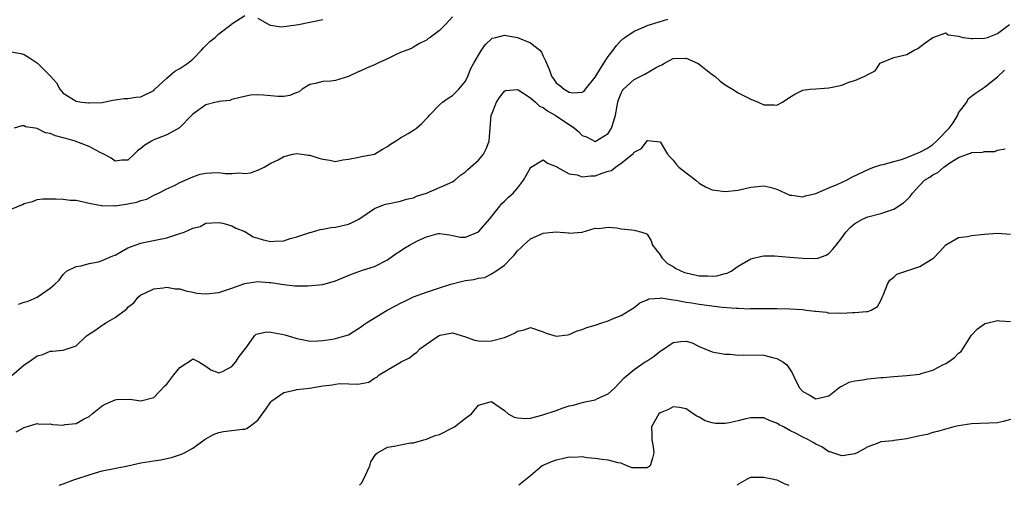
# Model space of a CAD drawing. Units: inches. Extents: x 2586000 to 2589000, y 1512000 to 1515000.
# Drawn here: x 2586674 to 2586826, y 1512000 to 1512072 of the extents above; entities that cross this region are included whole.
import ezdxf

# ---------------------------------------------------------------- set-up
doc = ezdxf.new("R2010")
doc.units = ezdxf.units.IN
doc.header["$MEASUREMENT"] = 0
doc.layers.add('LD25861512_2ft', color=72, linetype='Continuous')

msp = doc.modelspace()

# ---------------------------------------------------------------- linework, layer by layer
at = {"layer": 'LD25861512_2ft'}
for points, elevation in [([(2586673, 1512066.79), (2586674.5, 1512066.5), (2586675, 1512066.35), (2586675.84, 1512065.84), (2586677.08, 1512065), (2586679.07, 1512063), (2586679.99, 1512061.99), (2586680.52, 1512061), (2586681, 1512060.38), (2586683, 1512059.15), (2586683.91, 1512059), (2586684.92, 1512058.92), (2586685, 1512058.9), (2586687, 1512058.96), (2586687.24, 1512059), (2586688.68, 1512059.32), (2586689, 1512059.36), (2586690.41, 1512059.59), (2586691, 1512059.6), (2586692.21, 1512059.79), (2586693, 1512059.83), (2586695, 1512060.83), (2586695.16, 1512061), (2586697, 1512062.71), (2586698.22, 1512063.78), (2586699, 1512064.18), (2586700.21, 1512065), (2586701, 1512065.65), (2586702.35, 1512067), (2586702.62, 1512067.38), (2586703, 1512067.73), (2586703.62, 1512068.38), (2586704.41, 1512069), (2586705, 1512069.52), (2586706.9, 1512071), (2586707, 1512071.1), (2586709, 1512072.38)], 9182), ([(2586673, 1512042.52), (2586674.75, 1512043.25), (2586675, 1512043.43), (2586676.27, 1512043.73), (2586677, 1512044.02), (2586677.9, 1512044.1), (2586679, 1512044.15), (2586679.86, 1512044.14), (2586681, 1512044.08), (2586682.07, 1512043.93), (2586683, 1512043.9), (2586685, 1512043.44), (2586686.9, 1512043.1), (2586687, 1512043.05), (2586688.92, 1512043.08), (2586689, 1512043.06), (2586690.68, 1512043.32), (2586691, 1512043.33), (2586692.38, 1512043.62), (2586693, 1512043.88), (2586693.91, 1512044.09), (2586695, 1512044.71), (2586695.69, 1512045), (2586697, 1512045.69), (2586698.19, 1512046.19), (2586699, 1512046.62), (2586701, 1512047.52), (2586702.1, 1512047.9), (2586703, 1512048.1), (2586703.87, 1512048.13), (2586705, 1512048.17), (2586705.95, 1512048.05), (2586707, 1512048.01), (2586708.13, 1512048.13), (2586709, 1512048.03), (2586709.87, 1512048.13), (2586711, 1512048.54), (2586711.97, 1512049), (2586713, 1512049.61), (2586714.14, 1512050.14), (2586715, 1512050.64), (2586716.39, 1512051), (2586717, 1512051.1), (2586717.8, 1512051), (2586718.84, 1512050.84), (2586719, 1512050.85), (2586720.39, 1512050.39), (2586721, 1512050.22), (2586722.1, 1512050.1), (2586723, 1512049.88), (2586724.11, 1512050.11), (2586725, 1512050.22), (2586726.55, 1512050.55), (2586727, 1512050.66), (2586728.99, 1512051.01), (2586730.23, 1512051.77), (2586731, 1512052.16), (2586731.45, 1512052.55), (2586732.2, 1512053), (2586733, 1512053.51), (2586734.19, 1512054.19), (2586735, 1512054.68), (2586735.45, 1512055), (2586736.27, 1512055.73), (2586737, 1512056.5), (2586737.26, 1512056.74), (2586737.46, 1512057), (2586739, 1512058.6), (2586739.46, 1512059), (2586740.35, 1512059.65), (2586741, 1512060.06), (2586742, 1512061), (2586743, 1512062.27), (2586743.37, 1512063), (2586743.82, 1512064.18), (2586744.27, 1512065), (2586745, 1512066.25), (2586745.47, 1512067), (2586746.11, 1512067.89), (2586747, 1512068.76), (2586747.14, 1512068.86), (2586747.66, 1512069), (2586749, 1512069.34), (2586749.26, 1512069.26), (2586751, 1512068.98), (2586753, 1512068.14), (2586754.45, 1512067), (2586754.71, 1512066.71), (2586755, 1512066.08), (2586755.36, 1512065.36), (2586755.47, 1512065), (2586755.95, 1512063.95), (2586756.27, 1512063), (2586756.59, 1512062.59), (2586757, 1512062.01), (2586757.57, 1512061.57), (2586758.22, 1512061), (2586759, 1512060.57), (2586759.53, 1512060.47), (2586761, 1512060.58), (2586761.28, 1512060.72), (2586761.49, 1512061), (2586763, 1512062.86), (2586764.32, 1512065), (2586765, 1512066.03), (2586765.76, 1512067), (2586766.28, 1512067.72), (2586767, 1512068.5), (2586767.25, 1512068.75), (2586767.55, 1512069), (2586769, 1512069.94), (2586770.6, 1512070.6), (2586771, 1512070.8), (2586771.51, 1512071), (2586774.21, 1512071.79)], 9178), ([(2586741, 1512072.18), (2586739.93, 1512071), (2586739, 1512070.05), (2586737.54, 1512069), (2586737.21, 1512068.79), (2586737, 1512068.57), (2586735.94, 1512068.06), (2586735, 1512067.5), (2586734.7, 1512067.3), (2586733.98, 1512067), (2586733, 1512066.64), (2586732.35, 1512066.35), (2586731, 1512065.67), (2586729.5, 1512065), (2586729, 1512064.75), (2586727.77, 1512064.23), (2586727, 1512063.87), (2586726.38, 1512063.62), (2586725, 1512062.99), (2586723, 1512062.37), (2586722.27, 1512062.27), (2586721, 1512062.18), (2586719.9, 1512061.9), (2586719, 1512061.72), (2586717.86, 1512061), (2586717.38, 1512060.62), (2586717, 1512060.52), (2586715.95, 1512060.05), (2586715, 1512059.9), (2586714.1, 1512059.9), (2586713, 1512059.97), (2586711.89, 1512060.11), (2586711, 1512060.15), (2586709.9, 1512060.1), (2586708.27, 1512059.73), (2586707, 1512059.41), (2586706.71, 1512059.29), (2586705, 1512059.11), (2586704.93, 1512059.07), (2586704.59, 1512059), (2586703, 1512058.58), (2586701, 1512057.18), (2586700.85, 1512057), (2586698.95, 1512055.05), (2586697, 1512053.99), (2586695, 1512053.2), (2586694.62, 1512053), (2586693.6, 1512052.4), (2586693, 1512051.86), (2586692.49, 1512051.51), (2586691.97, 1512051), (2586691, 1512050.1), (2586690.07, 1512050.07), (2586689, 1512049.95), (2586688.4, 1512050.4), (2586687.28, 1512051), (2586686.73, 1512051.27), (2586685, 1512052.2), (2586682.84, 1512053), (2586681.41, 1512053.41), (2586681, 1512053.54), (2586679.82, 1512053.82), (2586679, 1512054.19), (2586678.28, 1512054.28), (2586677, 1512054.95), (2586676.94, 1512054.94), (2586676.7, 1512055), (2586675.23, 1512055.23), (2586675, 1512055.37), (2586674.64, 1512055.36), (2586673.47, 1512055)], 9180), ([(2586711, 1512071.95), (2586712.69, 1512071), (2586712.9, 1512070.9), (2586714.64, 1512070.64), (2586716.93, 1512070.93), (2586717.28, 1512071), (2586721, 1512071.75)], 9182), ([(2586674.11, 1512027.89), (2586675, 1512028.19), (2586675.62, 1512028.38), (2586677, 1512029), (2586679, 1512030.37), (2586679.74, 1512031), (2586680.41, 1512031.59), (2586681, 1512032.47), (2586681.26, 1512032.74), (2586681.55, 1512033), (2586683, 1512033.71), (2586683.79, 1512033.79), (2586685, 1512034.15), (2586686.44, 1512034.44), (2586687, 1512034.62), (2586687.82, 1512035), (2586688.68, 1512035.32), (2586689, 1512035.46), (2586690.01, 1512035.99), (2586691, 1512036.56), (2586692.12, 1512037), (2586693, 1512037.32), (2586693.39, 1512037.39), (2586697, 1512038.14), (2586698.7, 1512038.7), (2586699, 1512038.76), (2586699.67, 1512039), (2586701, 1512039.6), (2586702.12, 1512039.88), (2586703, 1512040.4), (2586705, 1512040.5), (2586705.63, 1512040.37), (2586707, 1512039.97), (2586707.62, 1512039.62), (2586709, 1512039.08), (2586710.29, 1512038.29), (2586711, 1512038.09), (2586711.81, 1512037.81), (2586713, 1512037.53), (2586713.58, 1512037.58), (2586715, 1512037.66), (2586715.99, 1512037.99), (2586717, 1512038.28), (2586719, 1512038.94), (2586719.27, 1512039), (2586720.59, 1512039.41), (2586721, 1512039.47), (2586722.29, 1512039.71), (2586723, 1512039.77), (2586725, 1512040.23), (2586725.53, 1512040.47), (2586726.55, 1512041), (2586727.84, 1512041.84), (2586729, 1512042.65), (2586729.86, 1512043), (2586730.7, 1512043.3), (2586731, 1512043.38), (2586733, 1512043.77), (2586733.94, 1512044.06), (2586735, 1512044.3), (2586735.46, 1512044.54), (2586737.01, 1512045.01), (2586739, 1512045.85), (2586740.53, 1512046.53), (2586741, 1512046.72), (2586741.39, 1512047), (2586742.24, 1512047.76), (2586743, 1512048.27), (2586743.37, 1512048.63), (2586745, 1512050.06), (2586745.8, 1512051), (2586746.19, 1512051.81), (2586746.64, 1512053), (2586746.79, 1512055), (2586746.98, 1512057), (2586747, 1512057.05), (2586747.78, 1512059), (2586748.27, 1512059.73), (2586749, 1512060.73), (2586749.19, 1512060.81), (2586751, 1512060.95), (2586751.11, 1512060.89), (2586753, 1512059.69), (2586753.78, 1512059), (2586754.41, 1512058.41), (2586755, 1512058.17), (2586755.66, 1512057.66), (2586757, 1512056.93), (2586759.83, 1512055), (2586760.45, 1512054.45), (2586761, 1512053.9), (2586761.65, 1512053.65), (2586763, 1512052.98), (2586765, 1512054.2), (2586765.5, 1512055), (2586765.87, 1512056.13), (2586766.11, 1512057), (2586766.49, 1512059), (2586766.61, 1512059.39), (2586767, 1512060.39), (2586767.19, 1512060.81), (2586767.33, 1512061), (2586769, 1512062.51), (2586770.65, 1512063.35), (2586772.37, 1512064.37), (2586773, 1512064.68), (2586773.26, 1512064.74), (2586773.68, 1512065), (2586775, 1512065.75), (2586777, 1512065.77), (2586778.75, 1512065), (2586779, 1512064.86), (2586780.05, 1512064.05), (2586781, 1512063.3), (2586781.41, 1512063), (2586782.24, 1512062.24), (2586783, 1512061.67), (2586784.15, 1512061), (2586785, 1512060.46), (2586787, 1512059.47), (2586788.1, 1512059), (2586789, 1512058.58), (2586790.59, 1512058.59), (2586791, 1512058.57), (2586791.85, 1512059), (2586793, 1512059.77), (2586793.76, 1512060.24), (2586795, 1512060.84), (2586796.09, 1512061), (2586797, 1512061.08), (2586799, 1512061.2), (2586799.27, 1512061.27), (2586801, 1512061.65), (2586802.07, 1512062.07), (2586803, 1512062.36), (2586804.53, 1512063), (2586805, 1512063.29), (2586806.14, 1512063.86), (2586806.92, 1512065), (2586807, 1512065.07), (2586809, 1512065.88), (2586811, 1512066.34), (2586812.13, 1512067), (2586812.71, 1512067.29), (2586813.83, 1512068.17), (2586815.01, 1512068.99), (2586817, 1512069.7), (2586817.38, 1512069.38), (2586819, 1512069.2), (2586819.11, 1512069.11), (2586819.72, 1512069), (2586821, 1512068.81), (2586821.16, 1512068.84), (2586823, 1512068.86), (2586823.44, 1512069), (2586825, 1512069.57), (2586826.83, 1512071)], 9176), ([(2586673.11, 1512016.89), (2586675, 1512018.55), (2586675.7, 1512019), (2586676.46, 1512019.54), (2586677, 1512019.95), (2586677.87, 1512020.13), (2586679, 1512020.67), (2586679.36, 1512020.64), (2586681, 1512020.8), (2586683, 1512021.49), (2586684.63, 1512023), (2586686.06, 1512023.94), (2586687, 1512024.65), (2586687.23, 1512024.77), (2586687.59, 1512025), (2586689, 1512025.84), (2586690.82, 1512027.18), (2586691, 1512027.44), (2586691.91, 1512028.09), (2586692.56, 1512029), (2586693, 1512029.34), (2586693.59, 1512029.59), (2586695, 1512030.24), (2586696.41, 1512030.41), (2586697, 1512030.54), (2586698.28, 1512030.28), (2586699, 1512030.25), (2586699.93, 1512029.93), (2586701, 1512029.75), (2586701.62, 1512029.62), (2586703, 1512029.48), (2586705, 1512029.7), (2586707, 1512030.39), (2586709, 1512031.1), (2586710.66, 1512031.34), (2586711, 1512031.41), (2586712.76, 1512031.24), (2586713, 1512031.25), (2586714.64, 1512031), (2586715, 1512030.93), (2586716.73, 1512030.73), (2586718.7, 1512030.7), (2586721, 1512030.94), (2586723, 1512031.5), (2586725.46, 1512032.54), (2586727.16, 1512033.16), (2586729, 1512033.72), (2586731, 1512034.72), (2586732.31, 1512035.69), (2586733, 1512036.11), (2586733.53, 1512036.47), (2586734.39, 1512037), (2586735.69, 1512037.69), (2586737, 1512038.28), (2586738.79, 1512038.79), (2586739, 1512038.81), (2586740.56, 1512038.56), (2586741, 1512038.46), (2586742.24, 1512038.24), (2586743, 1512038.23), (2586745, 1512039.02), (2586746.7, 1512041), (2586748.31, 1512043), (2586748.6, 1512043.4), (2586749, 1512043.75), (2586749.61, 1512044.39), (2586750.35, 1512045), (2586751, 1512045.79), (2586751.97, 1512047), (2586753, 1512048.92), (2586753.04, 1512048.96), (2586755, 1512050.15), (2586755.62, 1512049.62), (2586757, 1512049.13), (2586757.06, 1512049.06), (2586757.14, 1512049), (2586759, 1512048), (2586760.2, 1512047.8), (2586761, 1512047.5), (2586762.34, 1512047.66), (2586763, 1512047.66), (2586764.07, 1512048.07), (2586765, 1512048.37), (2586765.5, 1512048.5), (2586766.13, 1512049), (2586767, 1512049.61), (2586768.74, 1512051), (2586768.88, 1512051.12), (2586769, 1512051.33), (2586770.13, 1512051.87), (2586771, 1512053.07), (2586771.09, 1512053.09), (2586773, 1512052.92), (2586774.15, 1512051), (2586774.53, 1512050.53), (2586775, 1512050.1), (2586775.48, 1512049.48), (2586775.88, 1512049), (2586777, 1512048.11), (2586778.52, 1512047), (2586779, 1512046.54), (2586779.98, 1512045.98), (2586781, 1512045.51), (2586781.45, 1512045.45), (2586783, 1512045.27), (2586785, 1512045.44), (2586787, 1512045.92), (2586788.02, 1512046.02), (2586789, 1512046.14), (2586789.91, 1512045.91), (2586791, 1512045.62), (2586792.3, 1512045), (2586793, 1512044.69), (2586793.31, 1512044.69), (2586795, 1512044.45), (2586795.39, 1512044.61), (2586797, 1512044.96), (2586799, 1512045.82), (2586800.39, 1512046.39), (2586801.7, 1512047), (2586802.53, 1512047.47), (2586805.25, 1512048.75), (2586805.95, 1512049), (2586807, 1512049.35), (2586807.39, 1512049.39), (2586809, 1512049.9), (2586810.2, 1512050.2), (2586811, 1512050.5), (2586812.78, 1512051.22), (2586813, 1512051.29), (2586814.11, 1512051.89), (2586815, 1512052.48), (2586815.61, 1512053), (2586817.53, 1512055), (2586818.16, 1512055.84), (2586818.85, 1512057), (2586819, 1512057.35), (2586820.24, 1512059), (2586820.48, 1512059.52), (2586821, 1512059.95), (2586821.59, 1512060.41), (2586822.53, 1512061), (2586823, 1512061.33), (2586825, 1512062.94), (2586826.04, 1512063.96)], 9174), ([(2586673.75, 1512008.25), (2586675, 1512008.89), (2586677, 1512009.52), (2586677.43, 1512009.43), (2586679, 1512009.45), (2586679.39, 1512009.39), (2586681, 1512009.27), (2586681.33, 1512009.34), (2586683, 1512009.54), (2586684.25, 1512010.25), (2586685, 1512010.62), (2586685.5, 1512011), (2586687, 1512012.25), (2586687.49, 1512012.51), (2586689, 1512013.17), (2586689.21, 1512013.21), (2586691.26, 1512013.26), (2586693, 1512013), (2586695, 1512013.52), (2586696.7, 1512015.3), (2586697, 1512015.58), (2586697.62, 1512016.38), (2586698.06, 1512017), (2586699, 1512018.16), (2586700.72, 1512019.28), (2586701, 1512019.49), (2586701.92, 1512019), (2586703, 1512018.35), (2586703.78, 1512017.78), (2586705, 1512017.33), (2586705.55, 1512017.55), (2586707, 1512018.29), (2586707.64, 1512019), (2586708.15, 1512019.85), (2586709.31, 1512021.31), (2586710.52, 1512023), (2586710.74, 1512023.26), (2586711, 1512023.34), (2586712.34, 1512023.66), (2586713, 1512023.58), (2586714.72, 1512023.28), (2586715.18, 1512023.18), (2586716.73, 1512022.73), (2586717, 1512022.63), (2586718.37, 1512022.37), (2586719, 1512022.22), (2586720.24, 1512022.24), (2586721, 1512022.29), (2586722.51, 1512022.51), (2586723, 1512022.6), (2586724.44, 1512023), (2586725, 1512023.2), (2586727, 1512024.48), (2586727.29, 1512024.71), (2586727.73, 1512025), (2586730.95, 1512027), (2586732.32, 1512027.68), (2586733, 1512028.07), (2586733.64, 1512028.36), (2586735, 1512029.01), (2586737, 1512029.76), (2586738.1, 1512030.1), (2586739, 1512030.43), (2586740.75, 1512031), (2586742.56, 1512031.44), (2586743, 1512031.53), (2586744.31, 1512031.69), (2586745, 1512031.92), (2586745.98, 1512032.02), (2586747, 1512032.55), (2586747.7, 1512033), (2586749, 1512033.91), (2586750.04, 1512035), (2586750.53, 1512035.47), (2586751, 1512036.13), (2586751.46, 1512036.54), (2586751.94, 1512037), (2586753, 1512037.95), (2586755, 1512038.86), (2586757, 1512039.05), (2586758.89, 1512038.89), (2586759, 1512038.82), (2586761, 1512038.98), (2586763, 1512039.6), (2586763.58, 1512039.58), (2586765, 1512039.75), (2586766.35, 1512039.65), (2586767, 1512039.5), (2586768.65, 1512039.35), (2586769, 1512039.29), (2586770.17, 1512039), (2586770.8, 1512038.8), (2586771, 1512038.68), (2586771.63, 1512037.63), (2586771.81, 1512037), (2586773, 1512035.5), (2586773.29, 1512035), (2586774.15, 1512034.15), (2586775, 1512033.68), (2586775.41, 1512033.41), (2586776.78, 1512032.78), (2586777, 1512032.71), (2586779, 1512032.26), (2586780.28, 1512032.28), (2586781, 1512032.2), (2586781.76, 1512032.24), (2586783, 1512032.61), (2586783.32, 1512032.68), (2586783.96, 1512033), (2586785, 1512033.74), (2586787, 1512034.89), (2586788.69, 1512035.31), (2586789, 1512035.35), (2586790.63, 1512035.37), (2586793, 1512035.16), (2586795, 1512034.97), (2586797, 1512034.92), (2586797.3, 1512035), (2586798.57, 1512035.43), (2586799, 1512035.68), (2586799.62, 1512036.38), (2586800.12, 1512037), (2586801, 1512038.13), (2586801.61, 1512039), (2586802.28, 1512039.72), (2586803, 1512040.32), (2586804.2, 1512041), (2586805, 1512041.33), (2586807, 1512041.84), (2586809, 1512042.51), (2586810.51, 1512043.49), (2586811, 1512043.95), (2586811.52, 1512044.48), (2586811.91, 1512045), (2586813, 1512046.25), (2586813.76, 1512047), (2586814.54, 1512047.46), (2586815, 1512047.81), (2586815.8, 1512048.2), (2586816.7, 1512049), (2586817.66, 1512049.66), (2586819, 1512050.49), (2586820.37, 1512051), (2586820.85, 1512051.15), (2586821, 1512051.25), (2586822.69, 1512051.31), (2586823, 1512051.41), (2586824.59, 1512051.41), (2586825, 1512051.6), (2586826.18, 1512051.82)], 9172), ([(2586680.39, 1512000), (2586681, 1512000.23), (2586682.92, 1512000.92), (2586683.11, 1512001), (2586685, 1512001.63), (2586685.85, 1512001.85), (2586687, 1512002.22), (2586691, 1512003.02), (2586693, 1512003.45), (2586695, 1512003.79), (2586696.07, 1512003.93), (2586697.73, 1512004.27), (2586699.23, 1512004.77), (2586699.69, 1512005), (2586701, 1512005.73), (2586702.89, 1512007.11), (2586704.18, 1512007.82), (2586705, 1512008.14), (2586705.73, 1512008.27), (2586708.64, 1512008.64), (2586709, 1512008.65), (2586709.27, 1512008.73), (2586709.69, 1512009), (2586711, 1512010.01), (2586712.25, 1512011.75), (2586713, 1512012.84), (2586713.08, 1512012.92), (2586713.17, 1512013), (2586715, 1512014.28), (2586716.64, 1512014.64), (2586717, 1512014.76), (2586718.98, 1512014.98), (2586721, 1512015.3), (2586722.52, 1512015.48), (2586723, 1512015.6), (2586723.67, 1512015.67), (2586726.44, 1512015.56), (2586728.09, 1512015.91), (2586729, 1512016.48), (2586729.33, 1512016.67), (2586729.71, 1512017), (2586733.09, 1512019), (2586734.37, 1512019.63), (2586735, 1512020.14), (2586735.51, 1512020.49), (2586735.98, 1512021), (2586737, 1512021.74), (2586738.85, 1512023), (2586739, 1512023.08), (2586739.11, 1512023.11), (2586741, 1512023.46), (2586743, 1512022.89), (2586744.38, 1512022.38), (2586745, 1512022.24), (2586746.21, 1512022.21), (2586747, 1512022.25), (2586749, 1512022.77), (2586749.66, 1512023), (2586750.58, 1512023.42), (2586751, 1512023.75), (2586752.05, 1512023.95), (2586753, 1512024.31), (2586755, 1512023.63), (2586755.45, 1512023.45), (2586757, 1512022.97), (2586758.8, 1512023.2), (2586759, 1512023.21), (2586760.23, 1512023.77), (2586761, 1512023.99), (2586761.68, 1512024.32), (2586763, 1512024.69), (2586764.02, 1512025), (2586765, 1512025.32), (2586765.64, 1512025.64), (2586767, 1512026.16), (2586769, 1512027.39), (2586769.89, 1512028.11), (2586771, 1512028.55), (2586771.27, 1512028.73), (2586773, 1512028.84), (2586773.14, 1512028.86), (2586775, 1512028.58), (2586775.46, 1512028.54), (2586777, 1512028.22), (2586777.91, 1512028.09), (2586779, 1512027.9), (2586782.55, 1512027.45), (2586784.74, 1512027.26), (2586785, 1512027.27), (2586786.8, 1512027.2), (2586787, 1512027.23), (2586788.79, 1512027.21), (2586789, 1512027.25), (2586790.78, 1512027.22), (2586791, 1512027.24), (2586793, 1512027.19), (2586794.93, 1512027.07), (2586795.56, 1512027), (2586796.84, 1512026.84), (2586797, 1512026.8), (2586798.65, 1512026.65), (2586799, 1512026.52), (2586800.56, 1512026.56), (2586801, 1512026.52), (2586802.62, 1512026.62), (2586803, 1512026.63), (2586804.79, 1512026.79), (2586805, 1512026.77), (2586805.54, 1512027), (2586806.48, 1512027.52), (2586807, 1512028.46), (2586807.18, 1512028.82), (2586807.23, 1512029), (2586807.4, 1512029.4), (2586808.03, 1512031), (2586808.42, 1512031.58), (2586809, 1512032.04), (2586809.49, 1512032.51), (2586810.85, 1512033), (2586813, 1512033.69), (2586814.79, 1512034.79), (2586815, 1512034.91), (2586815.12, 1512035), (2586816.05, 1512035.95), (2586817, 1512037.02), (2586819, 1512038.17), (2586820.34, 1512038.34), (2586821, 1512038.49), (2586823, 1512038.7), (2586825, 1512038.86), (2586827, 1512038.66)], 9170), ([(2586726.67, 1512000), (2586727, 1512000.34), (2586727.34, 1512001), (2586728.25, 1512003), (2586728.41, 1512003.59), (2586729, 1512004.48), (2586729.2, 1512004.8), (2586729.44, 1512005), (2586731, 1512005.87), (2586732.04, 1512006.04), (2586733, 1512006.24), (2586734.53, 1512006.52), (2586735, 1512006.55), (2586736.58, 1512007), (2586737, 1512007.1), (2586738.35, 1512007.65), (2586739, 1512007.85), (2586741.12, 1512008.88), (2586741.3, 1512009), (2586743, 1512010.33), (2586743.92, 1512011), (2586745, 1512012.32), (2586747, 1512012.91), (2586749, 1512011.53), (2586749.59, 1512011), (2586750.49, 1512010.49), (2586751, 1512010.38), (2586752.28, 1512010.28), (2586753, 1512010.35), (2586754.78, 1512010.78), (2586757, 1512011.53), (2586758.08, 1512011.92), (2586759, 1512012.22), (2586759.64, 1512012.36), (2586761, 1512012.77), (2586761.21, 1512012.79), (2586763, 1512013.17), (2586763.36, 1512013.36), (2586765, 1512014.1), (2586766.01, 1512015), (2586767.46, 1512016.54), (2586769, 1512017.85), (2586770.7, 1512019), (2586771, 1512019.16), (2586772.1, 1512019.9), (2586773, 1512020.65), (2586773.22, 1512020.78), (2586775, 1512022.02), (2586776.17, 1512022.17), (2586777, 1512022.22), (2586777.92, 1512021.92), (2586779, 1512021.4), (2586779.91, 1512021), (2586781, 1512020.56), (2586781.52, 1512020.48), (2586783, 1512020.18), (2586783.81, 1512020.19), (2586785, 1512020.07), (2586785.88, 1512020.12), (2586789, 1512020.03), (2586790.33, 1512019.67), (2586791, 1512019.54), (2586791.93, 1512019), (2586792.53, 1512018.53), (2586793.33, 1512017.33), (2586793.92, 1512016.08), (2586794.47, 1512015), (2586795, 1512014.43), (2586795.95, 1512013.95), (2586797, 1512013.31), (2586797.44, 1512013.44), (2586799, 1512013.76), (2586800.54, 1512015), (2586800.79, 1512015.21), (2586801, 1512015.29), (2586802.12, 1512015.88), (2586803, 1512016.07), (2586804.25, 1512016.25), (2586805, 1512016.41), (2586805.54, 1512016.46), (2586807, 1512016.63), (2586807.37, 1512016.63), (2586809, 1512016.78), (2586811, 1512016.9), (2586813, 1512017.14), (2586813.22, 1512017.22), (2586815, 1512017.72), (2586816.56, 1512018.56), (2586817, 1512018.77), (2586817.42, 1512019), (2586818.34, 1512019.66), (2586819, 1512020.36), (2586819.38, 1512020.62), (2586819.64, 1512021), (2586820.74, 1512022.74), (2586821, 1512023.11), (2586821.92, 1512024.08), (2586823, 1512024.89), (2586823.07, 1512024.93), (2586825, 1512025.4), (2586825.34, 1512025.34), (2586827, 1512025.22)], 9168), ([(2586827, 1512010.16), (2586825.85, 1512009.85), (2586825, 1512009.6), (2586821, 1512009.47), (2586819, 1512009.16), (2586818.25, 1512009), (2586815.72, 1512008.28), (2586815, 1512008.12), (2586814.15, 1512007.85), (2586813, 1512007.63), (2586811.23, 1512007.23), (2586811, 1512007.16), (2586809, 1512006.9), (2586808.86, 1512006.86), (2586807, 1512006.71), (2586806.46, 1512006.46), (2586805, 1512005.95), (2586803.35, 1512005), (2586803, 1512004.85), (2586801.41, 1512004.59), (2586801, 1512004.54), (2586799.14, 1512005.14), (2586799, 1512005.15), (2586797.91, 1512005.91), (2586797, 1512006.33), (2586796.6, 1512006.6), (2586795.87, 1512007), (2586795, 1512007.43), (2586794.08, 1512007.92), (2586793, 1512008.46), (2586792.02, 1512009), (2586791.33, 1512009.33), (2586791, 1512009.56), (2586789.95, 1512009.95), (2586789, 1512010.37), (2586788.4, 1512010.4), (2586787, 1512010.4), (2586786.23, 1512010.23), (2586785, 1512009.93), (2586783.63, 1512009.63), (2586783, 1512009.52), (2586781.52, 1512009.52), (2586781, 1512009.61), (2586779.94, 1512009.94), (2586779, 1512010.48), (2586778.63, 1512010.63), (2586778.09, 1512011), (2586777, 1512011.8), (2586776, 1512012), (2586775, 1512012.09), (2586774.3, 1512011.7), (2586773, 1512011.16), (2586772.81, 1512011), (2586771.68, 1512009), (2586771.73, 1512007.73), (2586771.7, 1512007), (2586771.91, 1512005.91), (2586772.04, 1512005), (2586771.84, 1512004.16), (2586771.44, 1512003), (2586771, 1512002.71), (2586769, 1512002.67), (2586768.7, 1512002.7), (2586767.86, 1512003), (2586767, 1512003.41), (2586766.52, 1512003.48), (2586765, 1512003.89), (2586764.04, 1512003.96), (2586763, 1512004.13), (2586761.76, 1512004.24), (2586761, 1512004.36), (2586759.7, 1512004.3), (2586759, 1512004.32), (2586757.92, 1512004.08), (2586757, 1512003.89), (2586756.35, 1512003.65), (2586754.93, 1512003.07), (2586754.83, 1512003), (2586753, 1512001.47), (2586751.21, 1512000)], 9166), ([(2586784.86, 1512000), (2586785, 1512000.17), (2586786.45, 1512001), (2586787, 1512001.27), (2586789, 1512001.26), (2586789.2, 1512001.2), (2586790.25, 1512001), (2586791, 1512000.82), (2586792.24, 1512000.24), (2586792.85, 1512000)], 9164)]:
    msp.add_lwpolyline(points, dxfattribs=dict(at, elevation=elevation))

doc.saveas('drawing.dxf')
